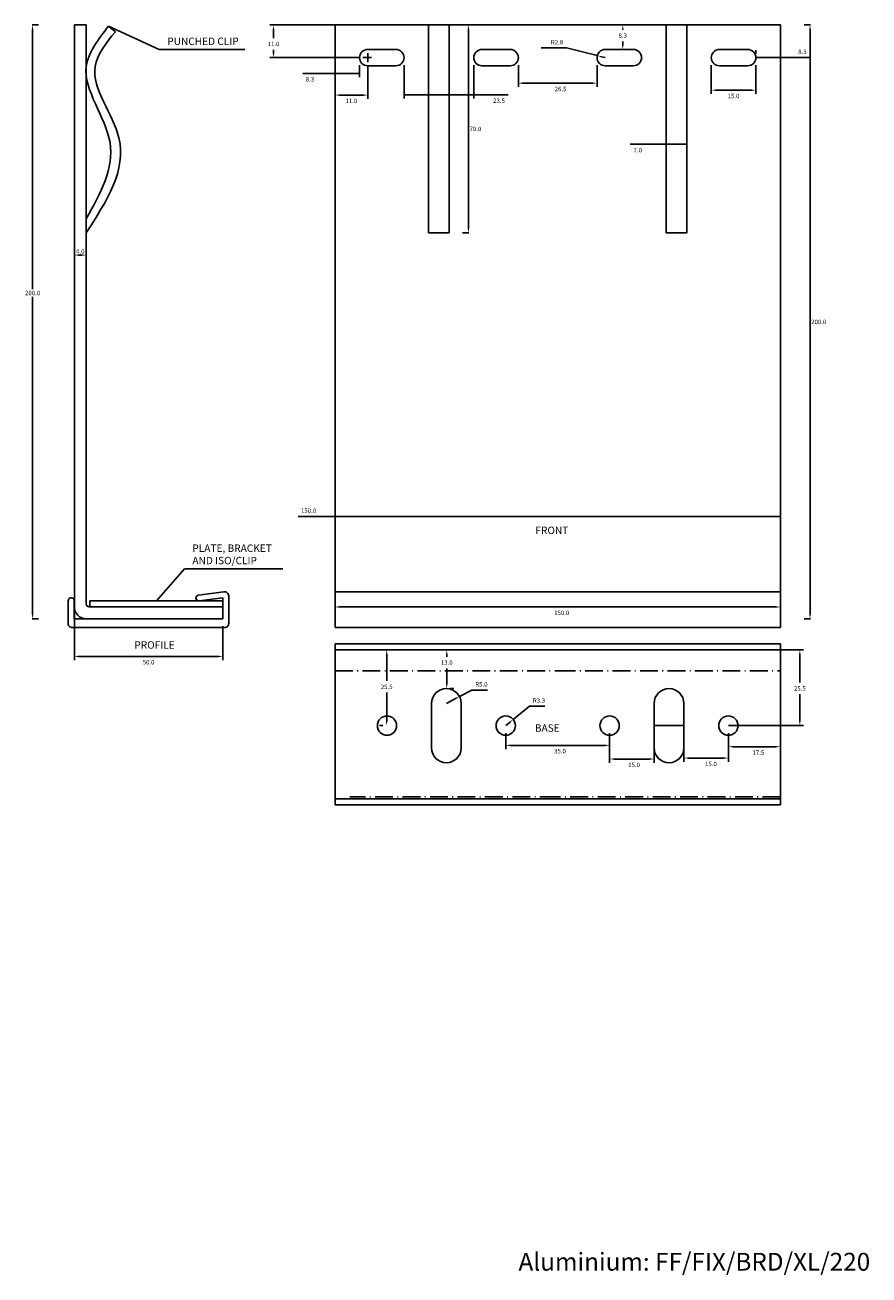
# Model space of a CAD drawing. Extents: x 96 to 1295, y -2301 to 4659.
# Drawn here: x 999 to 1283, y 333 to 754 of the extents above; entities that cross this region are included whole.
import ezdxf

# ---------------------------------------------------------------- set-up
doc = ezdxf.new("R2010")
doc.units = 0
doc.header["$LTSCALE"] = 0.5
doc.linetypes.add('ACAD_ISO10W100', pattern=[18.5, 12, -3, 0.5, -3])
doc.layers.get('0').update_dxf_attribs({"linetype": 'CONTINUOUS'})
doc.layers.get('DEFPOINTS').update_dxf_attribs({"linetype": 'CONTINUOUS'})
for name, color, linetype in [('CENTRELINES', 253, 'ACAD_ISO10W100'), ('DIMENSIONS', 253, 'CONTINUOUS'), ('Isolation pads', 252, 'CONTINUOUS'), ('LABEL_GREY', 8, 'CONTINUOUS'), ('LABEL_MAGENTA', 6, 'CONTINUOUS'), ('Reinforcing plates', 253, 'CONTINUOUS')]:
    doc.layers.add(name, color=color, linetype=linetype)
doc.styles.get("Standard").update_dxf_attribs({"font": 'times.ttf', "height": 1.5})
doc.dimstyles.new('PLASTESTRIP', dxfattribs={"dimscale": 0, "dimtxt": 1.5, "dimasz": 1.5, "dimexe": 1.25, "dimexo": 2.5, "dimtad": 1, "dimdec": 1, "dimzin": 0, "dimdsep": 46, "dimtxsty": 'Standard', "dimcen": 0, "dimclrd": 5, "dimclre": 5, "dimclrt": 5, "dimadec": 0, "dimazin": 0, "dimtfac": 1, "dimtdec": 1, "dimtmove": 0, "dimatfit": 3, "dimfxl": 1, "dimtolj": 1, "dimtzin": 0, "dimarcsym": 0})
doc.dimstyles.get("Standard").update_dxf_attribs({"dimscale": 0, "dimtxt": 1.5, "dimasz": 1.5, "dimexe": 0.18, "dimexo": 0.0625, "dimgap": 0.5, "dimtad": 2, "dimtih": 1, "dimtoh": 1, "dimdec": 1, "dimzin": 0, "dimdsep": 46, "dimtxsty": 'Standard', "dimcen": 0, "dimclrd": 5, "dimclre": 5, "dimclrt": 5, "dimadec": 0, "dimazin": 0, "dimtfac": 1, "dimtdec": 1, "dimtofl": 0, "dimtmove": 0, "dimatfit": 3, "dimfxl": 2, "dimfxlon": 1, "dimtolj": 1, "dimtzin": 0, "dimarcsym": 0})

# ---------------------------------------------------------------- blocks, each defined once
blk = doc.blocks.new('*D1428')
at = {"layer": 'DEFPOINTS', "color": 0}
for p in [(1103.43, 743), (1111.68, 743), (1103.43, 737.67)]:
    blk.add_point(p, dxfattribs=at)
at = {"layer": 'DIMENSIONS', "color": 5, "lineweight": -2}
for p, q in [((1111.68, 737.67), (1092.56, 737.67)), ((1103.43, 740.5), (1103.43, 736.42)), ((1110.18, 737.67), (1104.93, 737.67)), ((1104.93, 737.67), (1110.18, 737.67)), ((1111.68, 740.5), (1111.68, 736.42))]:
    blk.add_line(p, q, dxfattribs=at)
at = {"layer": 'DIMENSIONS', "color": 5}
for points in [[(1104.93, 737.92), (1104.93, 737.42), (1103.43, 737.67)], [(1110.18, 737.42), (1110.18, 737.92), (1111.68, 737.67)]]:
    blk.add_solid(points, dxfattribs=at)
at = {"layer": 'DIMENSIONS', "color": 5, "insert": (1094.98, 735.71), "char_height": 1.5, "attachment_point": 5}
blk.add_mtext('\\A1;8.3', dxfattribs=at)
blk = doc.blocks.new('*D1429')
at = {"layer": 'DEFPOINTS', "color": 0}
for p in [(1126.68, 743), (1150.18, 743), (1150.18, 730.46)]:
    blk.add_point(p, dxfattribs=at)
at = {"layer": 'DIMENSIONS', "color": 5, "lineweight": -2}
for p, q in [((1126.68, 740.5), (1126.68, 729.21)), ((1150.18, 740.5), (1150.18, 729.21)), ((1126.68, 730.46), (1161.71, 730.46)), ((1128.18, 730.46), (1148.68, 730.46)), ((1148.68, 730.46), (1128.18, 730.46))]:
    blk.add_line(p, q, dxfattribs=at)
at = {"layer": 'DIMENSIONS', "color": 5}
for points in [[(1128.18, 730.71), (1128.18, 730.21), (1126.68, 730.46)], [(1148.68, 730.21), (1148.68, 730.71), (1150.18, 730.46)]]:
    blk.add_solid(points, dxfattribs=at)
at = {"layer": 'DIMENSIONS', "color": 5, "insert": (1158.67, 728.5), "char_height": 1.5, "attachment_point": 5}
blk.add_mtext('\\A1;23.5', dxfattribs=at)
blk = doc.blocks.new('*D1430')
at = {"layer": 'DEFPOINTS', "color": 0}
for p in [(1165.18, 743), (1191.68, 743), (1191.68, 734.41)]:
    blk.add_point(p, dxfattribs=at)
at = {"layer": 'DIMENSIONS', "color": 5, "lineweight": -2}
for p, q in [((1165.18, 740.5), (1165.18, 733.16)), ((1191.68, 740.5), (1191.68, 733.16)), ((1166.68, 734.41), (1190.18, 734.41)), ((1190.18, 734.41), (1166.68, 734.41))]:
    blk.add_line(p, q, dxfattribs=at)
at = {"layer": 'DIMENSIONS', "color": 5}
for points in [[(1166.68, 734.66), (1166.68, 734.16), (1165.18, 734.41)], [(1190.18, 734.16), (1190.18, 734.66), (1191.68, 734.41)]]:
    blk.add_solid(points, dxfattribs=at)
at = {"layer": 'DIMENSIONS', "color": 5, "insert": (1179.39, 732.44), "char_height": 1.5, "attachment_point": 5}
blk.add_mtext('\\A1;26.5', dxfattribs=at)
blk = doc.blocks.new('*D1431')
at = {"layer": 'DEFPOINTS', "color": 0}
for p in [(1245.18, 743), (1253.43, 743), (1253.43, 743)]:
    blk.add_point(p, dxfattribs=at)
at = {"layer": 'DIMENSIONS', "color": 5, "lineweight": -2}
for p, q in [((1245.18, 745.5), (1245.18, 744.25)), ((1253.43, 745.5), (1253.43, 744.25)), ((1245.18, 743), (1263.3, 743)), ((1246.68, 743), (1251.93, 743)), ((1251.93, 743), (1246.68, 743))]:
    blk.add_line(p, q, dxfattribs=at)
at = {"layer": 'DIMENSIONS', "color": 5}
for points in [[(1246.68, 743.25), (1246.68, 742.75), (1245.18, 743)], [(1251.93, 742.75), (1251.93, 743.25), (1253.43, 743)]]:
    blk.add_solid(points, dxfattribs=at)
at = {"layer": 'DIMENSIONS', "color": 5, "insert": (1260.88, 744.96), "char_height": 1.5, "attachment_point": 5}
blk.add_mtext('\\A1;8.3', dxfattribs=at)
blk = doc.blocks.new('*D1432')
at = {"layer": 'DEFPOINTS', "color": 0}
for p in [(1230.18, 743), (1245.18, 743), (1245.18, 732.04)]:
    blk.add_point(p, dxfattribs=at)
at = {"layer": 'DIMENSIONS', "color": 5, "lineweight": -2}
for p, q in [((1230.18, 740.5), (1230.18, 730.79)), ((1245.18, 740.5), (1245.18, 730.79)), ((1231.68, 732.04), (1243.68, 732.04)), ((1243.68, 732.04), (1231.68, 732.04))]:
    blk.add_line(p, q, dxfattribs=at)
at = {"layer": 'DIMENSIONS', "color": 5}
for points in [[(1231.68, 732.29), (1231.68, 731.79), (1230.18, 732.04)], [(1243.68, 731.79), (1243.68, 732.29), (1245.18, 732.04)]]:
    blk.add_solid(points, dxfattribs=at)
at = {"layer": 'DIMENSIONS', "color": 5, "insert": (1237.68, 730.08), "char_height": 1.5, "attachment_point": 5}
blk.add_mtext('\\A1;15.0', dxfattribs=at)
blk = doc.blocks.new('*D1433')
at = {"layer": 'DEFPOINTS', "color": 0}
for p in [(1199.18, 754), (1200.35, 754), (1199.18, 745.75)]:
    blk.add_point(p, dxfattribs=at)
at = {"layer": 'DIMENSIONS', "color": 5, "lineweight": -2}
for p, q in [((1201.68, 754), (1201.6, 754)), ((1200.35, 752.5), (1200.35, 752.38)), ((1200.35, 747.25), (1200.35, 748.45)), ((1201.68, 745.75), (1201.6, 745.75))]:
    blk.add_line(p, q, dxfattribs=at)
at = {"layer": 'DIMENSIONS', "color": 5}
for points in [[(1200.6, 752.5), (1200.1, 752.5), (1200.35, 754)], [(1200.1, 747.25), (1200.6, 747.25), (1200.35, 745.75)]]:
    blk.add_solid(points, dxfattribs=at)
at = {"layer": 'DIMENSIONS', "color": 5, "insert": (1200.35, 750.42), "char_height": 1.5, "attachment_point": 5}
blk.add_mtext('\\A1;8.3', dxfattribs=at)
blk = doc.blocks.new('*D1434')
at = {"layer": 'DEFPOINTS', "color": 0}
for p in [(1191.76, 743.67), (1194.43, 743)]:
    blk.add_point(p, dxfattribs=at)
at = {"layer": 'DIMENSIONS', "color": 5, "lineweight": -2}
for p, q in [((1172.92, 746.25), (1181.45, 746.25)), ((1181.45, 746.25), (1191.76, 743.67)), ((1194.43, 743), (1193.22, 743.3))]:
    blk.add_line(p, q, dxfattribs=at)
at = {"layer": 'DIMENSIONS', "color": 5}
blk.add_solid([(1193.28, 743.54), (1193.15, 743.06), (1191.76, 743.67)], dxfattribs=at)
at = {"layer": 'DIMENSIONS', "color": 5, "insert": (1178.21, 748.22), "char_height": 1.5, "attachment_point": 5}
blk.add_mtext('\\A1;R2.8', dxfattribs=at)
blk = doc.blocks.new('*D1435')
at = {"layer": 'DEFPOINTS', "color": 0}
for p in [(1103.43, 563.1), (1253.43, 563.1), (1253.43, 557.96)]:
    blk.add_point(p, dxfattribs=at)
at = {"layer": 'DIMENSIONS', "color": 5, "lineweight": -2}
for p, q in [((1103.43, 560.6), (1103.43, 556.71)), ((1253.43, 560.6), (1253.43, 556.71)), ((1104.93, 557.96), (1251.93, 557.96)), ((1251.93, 557.96), (1104.93, 557.96))]:
    blk.add_line(p, q, dxfattribs=at)
at = {"layer": 'DIMENSIONS', "color": 5}
for points in [[(1104.93, 558.21), (1104.93, 557.71), (1103.43, 557.96)], [(1251.93, 557.71), (1251.93, 558.21), (1253.43, 557.96)]]:
    blk.add_solid(points, dxfattribs=at)
at = {"layer": 'DIMENSIONS', "color": 5, "insert": (1179.79, 556), "char_height": 1.5, "attachment_point": 5}
blk.add_mtext('\\A1;150.0', dxfattribs=at)
blk = doc.blocks.new('*D1436')
at = {"layer": 'DEFPOINTS', "color": 0}
for p in [(1103.43, 588.47), (1103.43, 588.47), (1253.43, 588.47)]:
    blk.add_point(p, dxfattribs=at)
at = {"layer": 'DIMENSIONS', "color": 5, "lineweight": -2}
for p, q in [((1103.43, 590.97), (1103.43, 589.72)), ((1253.43, 590.97), (1253.43, 589.72)), ((1253.43, 588.47), (1091, 588.47)), ((1251.93, 588.47), (1104.93, 588.47)), ((1104.93, 588.47), (1251.93, 588.47))]:
    blk.add_line(p, q, dxfattribs=at)
at = {"layer": 'DIMENSIONS', "color": 5}
for points in [[(1104.93, 588.72), (1104.93, 588.22), (1103.43, 588.47)], [(1251.93, 588.22), (1251.93, 588.72), (1253.43, 588.47)]]:
    blk.add_solid(points, dxfattribs=at)
at = {"layer": 'DIMENSIONS', "color": 5, "insert": (1094.52, 590.43), "char_height": 1.5, "attachment_point": 5}
blk.add_mtext('\\A1;150.0', dxfattribs=at)
blk = doc.blocks.new('*D1437')
at = {"layer": 'DEFPOINTS', "color": 0}
for p in [(1082.71, 754), (1114.43, 754), (1114.43, 743)]:
    blk.add_point(p, dxfattribs=at)
at = {"layer": 'DIMENSIONS', "color": 5, "lineweight": -2}
for p, q in [((1111.93, 754), (1081.46, 754)), ((1082.71, 752.5), (1082.71, 749.6)), ((1082.71, 744.5), (1082.71, 745.67)), ((1111.93, 743), (1081.46, 743))]:
    blk.add_line(p, q, dxfattribs=at)
at = {"layer": 'DIMENSIONS', "color": 5}
for points in [[(1082.96, 752.5), (1082.46, 752.5), (1082.71, 754)], [(1082.46, 744.5), (1082.96, 744.5), (1082.71, 743)]]:
    blk.add_solid(points, dxfattribs=at)
at = {"layer": 'DIMENSIONS', "color": 5, "insert": (1082.71, 747.63), "char_height": 1.5, "attachment_point": 5}
blk.add_mtext('\\A1;11.0', dxfattribs=at)
blk = doc.blocks.new('*D1438')
at = {"layer": 'DEFPOINTS', "color": 0}
for p in [(1103.43, 743), (1114.43, 743), (1103.43, 730.39)]:
    blk.add_point(p, dxfattribs=at)
at = {"layer": 'DIMENSIONS', "color": 5, "lineweight": -2}
for p, q in [((1103.43, 740.5), (1103.43, 729.14)), ((1114.43, 740.5), (1114.43, 729.14)), ((1112.93, 730.39), (1104.93, 730.39)), ((1104.93, 730.39), (1112.93, 730.39))]:
    blk.add_line(p, q, dxfattribs=at)
at = {"layer": 'DIMENSIONS', "color": 5}
for points in [[(1104.93, 730.64), (1104.93, 730.14), (1103.43, 730.39)], [(1112.93, 730.14), (1112.93, 730.64), (1114.43, 730.39)]]:
    blk.add_solid(points, dxfattribs=at)
at = {"layer": 'DIMENSIONS', "color": 5, "insert": (1108.93, 728.43), "char_height": 1.5, "attachment_point": 5}
blk.add_mtext('\\A1;11.0', dxfattribs=at)
blk = doc.blocks.new('*D1439')
at = {"layer": 'DEFPOINTS', "color": 0}
for p in [(1233.43, 543.5), (1260, 543.5), (1233.43, 518)]:
    blk.add_point(p, dxfattribs=at)
at = {"layer": 'DIMENSIONS', "color": 5, "lineweight": -2}
for p, q in [((1235.93, 543.5), (1261.25, 543.5)), ((1260, 542), (1260, 532.53)), ((1260, 519.5), (1260, 528.6)), ((1235.93, 518), (1261.25, 518))]:
    blk.add_line(p, q, dxfattribs=at)
at = {"layer": 'DIMENSIONS', "color": 5}
for points in [[(1260.25, 542), (1259.75, 542), (1260, 543.5)], [(1259.75, 519.5), (1260.25, 519.5), (1260, 518)]]:
    blk.add_solid(points, dxfattribs=at)
at = {"layer": 'DIMENSIONS', "color": 5, "insert": (1260, 530.56), "char_height": 1.5, "attachment_point": 5}
blk.add_mtext('\\A1;25.5', dxfattribs=at)
blk = doc.blocks.new('*D1440')
at = {"layer": 'DEFPOINTS', "color": 0}
for p in [(1140.93, 543.5), (1141.07, 543.5), (1140.93, 530.5)]:
    blk.add_point(p, dxfattribs=at)
at = {"layer": 'DIMENSIONS', "color": 5, "lineweight": -2}
for p, q in [((1143.43, 543.5), (1142.32, 543.5)), ((1141.07, 542), (1141.07, 541.23)), ((1141.07, 532), (1141.07, 537.3)), ((1143.43, 530.5), (1142.32, 530.5))]:
    blk.add_line(p, q, dxfattribs=at)
at = {"layer": 'DIMENSIONS', "color": 5}
for points in [[(1141.32, 542), (1140.82, 542), (1141.07, 543.5)], [(1140.82, 532), (1141.32, 532), (1141.07, 530.5)]]:
    blk.add_solid(points, dxfattribs=at)
at = {"layer": 'DIMENSIONS', "color": 5, "insert": (1141.07, 539.26), "char_height": 1.5, "attachment_point": 5}
blk.add_mtext('\\A1;13.0', dxfattribs=at)
blk = doc.blocks.new('*D1441')
at = {"layer": 'DEFPOINTS', "color": 0}
for p in [(1120.83, 543.5), (1120.93, 543.5), (1120.93, 518)]:
    blk.add_point(p, dxfattribs=at)
at = {"layer": 'DIMENSIONS', "color": 5, "lineweight": -2}
for p, q in [((1118.43, 543.5), (1119.58, 543.5)), ((1120.83, 542), (1120.83, 533.04)), ((1120.83, 519.5), (1120.83, 529.11)), ((1118.43, 518), (1119.58, 518))]:
    blk.add_line(p, q, dxfattribs=at)
at = {"layer": 'DIMENSIONS', "color": 5}
for points in [[(1121.08, 542), (1120.58, 542), (1120.83, 543.5)], [(1120.58, 519.5), (1121.08, 519.5), (1120.83, 518)]]:
    blk.add_solid(points, dxfattribs=at)
at = {"layer": 'DIMENSIONS', "color": 5, "insert": (1120.83, 531.07), "char_height": 1.5, "attachment_point": 5}
blk.add_mtext('\\A1;25.5', dxfattribs=at)
blk = doc.blocks.new('*D1442')
at = {"layer": 'DEFPOINTS', "color": 0}
for p in [(1160.93, 518), (1163.44, 520.06)]:
    blk.add_point(p, dxfattribs=at)
at = {"layer": 'DIMENSIONS', "color": 5, "lineweight": -2}
for p, q in [((1168.91, 524.57), (1163.44, 520.06)), ((1174.13, 524.57), (1168.91, 524.57)), ((1160.93, 518), (1162.28, 519.11))]:
    blk.add_line(p, q, dxfattribs=at)
at = {"layer": 'DIMENSIONS', "color": 5}
blk.add_solid([(1162.44, 518.92), (1162.12, 519.3), (1163.44, 520.06)], dxfattribs=at)
at = {"layer": 'DIMENSIONS', "color": 5, "insert": (1172.12, 526.53), "char_height": 1.5, "attachment_point": 5}
blk.add_mtext('\\A1;R3.3', dxfattribs=at)
blk = doc.blocks.new('*D1443')
at = {"layer": 'DEFPOINTS', "color": 0}
for p in [(1145.36, 527.81), (1140.93, 525.5)]:
    blk.add_point(p, dxfattribs=at)
at = {"layer": 'DIMENSIONS', "color": 5, "lineweight": -2}
for p, q in [((1140.93, 525.5), (1144.03, 527.12)), ((1149.48, 529.96), (1145.36, 527.81)), ((1154.81, 529.96), (1149.48, 529.96))]:
    blk.add_line(p, q, dxfattribs=at)
at = {"layer": 'DIMENSIONS', "color": 5}
blk.add_solid([(1144.15, 526.89), (1143.92, 527.34), (1145.36, 527.81)], dxfattribs=at)
at = {"layer": 'DIMENSIONS', "color": 5, "insert": (1152.74, 531.92), "char_height": 1.5, "attachment_point": 5}
blk.add_mtext('\\A1;R5.0', dxfattribs=at)
blk = doc.blocks.new('*D1444')
at = {"layer": 'DEFPOINTS', "color": 0}
for p in [(1220.93, 518), (1235.93, 518), (1220.93, 507.08)]:
    blk.add_point(p, dxfattribs=at)
at = {"layer": 'DIMENSIONS', "color": 5, "lineweight": -2}
for p, q in [((1220.93, 515.5), (1220.93, 505.83)), ((1235.93, 515.5), (1235.93, 505.83)), ((1234.43, 507.08), (1222.43, 507.08)), ((1222.43, 507.08), (1234.43, 507.08))]:
    blk.add_line(p, q, dxfattribs=at)
at = {"layer": 'DIMENSIONS', "color": 5}
for points in [[(1222.43, 507.33), (1222.43, 506.83), (1220.93, 507.08)], [(1234.43, 506.83), (1234.43, 507.33), (1235.93, 507.08)]]:
    blk.add_solid(points, dxfattribs=at)
at = {"layer": 'DIMENSIONS', "color": 5, "insert": (1230.05, 505.11), "char_height": 1.5, "attachment_point": 5}
blk.add_mtext('\\A1;15.0', dxfattribs=at)
blk = doc.blocks.new('*D1445')
at = {"layer": 'DEFPOINTS', "color": 0}
for p in [(1195.93, 518), (1210.93, 518), (1210.93, 506.76)]:
    blk.add_point(p, dxfattribs=at)
at = {"layer": 'DIMENSIONS', "color": 5, "lineweight": -2}
for p, q in [((1195.93, 515.5), (1195.93, 505.51)), ((1210.93, 515.5), (1210.93, 505.51)), ((1197.43, 506.76), (1209.43, 506.76)), ((1209.43, 506.76), (1197.43, 506.76))]:
    blk.add_line(p, q, dxfattribs=at)
at = {"layer": 'DIMENSIONS', "color": 5}
for points in [[(1197.43, 507.01), (1197.43, 506.51), (1195.93, 506.76)], [(1209.43, 506.51), (1209.43, 507.01), (1210.93, 506.76)]]:
    blk.add_solid(points, dxfattribs=at)
at = {"layer": 'DIMENSIONS', "color": 5, "insert": (1204.15, 504.79), "char_height": 1.5, "attachment_point": 5}
blk.add_mtext('\\A1;15.0', dxfattribs=at)
blk = doc.blocks.new('*D1446')
at = {"layer": 'DEFPOINTS', "color": 0}
for p in [(1160.93, 518), (1195.93, 518), (1195.93, 511.36)]:
    blk.add_point(p, dxfattribs=at)
at = {"layer": 'DIMENSIONS', "color": 5, "lineweight": -2}
for p, q in [((1160.93, 515.5), (1160.93, 510.11)), ((1195.93, 515.5), (1195.93, 510.11)), ((1162.43, 511.36), (1194.43, 511.36)), ((1194.43, 511.36), (1162.43, 511.36))]:
    blk.add_line(p, q, dxfattribs=at)
at = {"layer": 'DIMENSIONS', "color": 5}
for points in [[(1162.43, 511.61), (1162.43, 511.11), (1160.93, 511.36)], [(1194.43, 511.11), (1194.43, 511.61), (1195.93, 511.36)]]:
    blk.add_solid(points, dxfattribs=at)
at = {"layer": 'DIMENSIONS', "color": 5, "insert": (1179.2, 509.4), "char_height": 1.5, "attachment_point": 5}
blk.add_mtext('\\A1;35.0', dxfattribs=at)
blk = doc.blocks.new('*D1447')
at = {"layer": 'DEFPOINTS', "color": 0}
for p in [(1235.93, 518), (1253.43, 518), (1253.43, 510.89)]:
    blk.add_point(p, dxfattribs=at)
at = {"layer": 'DIMENSIONS', "color": 5, "lineweight": -2}
for p, q in [((1235.93, 515.5), (1235.93, 509.64)), ((1253.43, 515.5), (1253.43, 509.64)), ((1237.43, 510.89), (1251.93, 510.89)), ((1251.93, 510.89), (1237.43, 510.89))]:
    blk.add_line(p, q, dxfattribs=at)
at = {"layer": 'DIMENSIONS', "color": 5}
for points in [[(1237.43, 511.14), (1237.43, 510.64), (1235.93, 510.89)], [(1251.93, 510.64), (1251.93, 511.14), (1253.43, 510.89)]]:
    blk.add_solid(points, dxfattribs=at)
at = {"layer": 'DIMENSIONS', "color": 5, "insert": (1246.02, 508.92), "char_height": 1.5, "attachment_point": 5}
blk.add_mtext('\\A1;17.5', dxfattribs=at)
blk = doc.blocks.new('*D1448')
at = {"layer": 'DEFPOINTS', "color": 0}
for p in [(1015.63, 558), (1065.63, 554), (1065.63, 541.32)]:
    blk.add_point(p, dxfattribs=at)
at = {"layer": 'DIMENSIONS', "color": 5, "lineweight": -2}
for p, q in [((1015.63, 555.5), (1015.63, 540.07)), ((1065.63, 551.5), (1065.63, 540.07)), ((1017.13, 541.32), (1064.13, 541.32)), ((1064.13, 541.32), (1017.13, 541.32))]:
    blk.add_line(p, q, dxfattribs=at)
at = {"layer": 'DIMENSIONS', "color": 5}
for points in [[(1017.13, 541.57), (1017.13, 541.07), (1015.63, 541.32)], [(1064.13, 541.07), (1064.13, 541.57), (1065.63, 541.32)]]:
    blk.add_solid(points, dxfattribs=at)
at = {"layer": 'DIMENSIONS', "color": 5, "insert": (1040.63, 539.36), "char_height": 1.5, "attachment_point": 5}
blk.add_mtext('\\A1;50.0', dxfattribs=at)
blk = doc.blocks.new('*D1449')
at = {"layer": 'DEFPOINTS', "color": 0}
for p in [(1016, 754), (1001.55, 554), (1019.63, 554)]:
    blk.add_point(p, dxfattribs=at)
at = {"layer": 'DIMENSIONS', "color": 5, "lineweight": -2}
for p, q in [((1003.55, 754), (1001.37, 754)), ((1001.55, 752.5), (1001.55, 664.99)), ((1001.55, 555.5), (1001.55, 662.46)), ((1003.55, 554), (1001.37, 554))]:
    blk.add_line(p, q, dxfattribs=at)
at = {"layer": 'DIMENSIONS', "color": 5}
for points in [[(1001.8, 752.5), (1001.3, 752.5), (1001.55, 754)], [(1001.3, 555.5), (1001.8, 555.5), (1001.55, 554)]]:
    blk.add_solid(points, dxfattribs=at)
at = {"layer": 'DIMENSIONS', "color": 5, "insert": (1001.55, 663.73), "char_height": 1.5, "attachment_point": 5}
blk.add_mtext('\\A1;200.0', dxfattribs=at)
blk = doc.blocks.new('*D1450')
at = {"color": 5, "lineweight": -2}
for p, q in [((1015.63, 676.06), (1015.63, 676.68)), ((1017.13, 676.5), (1018.13, 676.5)), ((1018.13, 676.5), (1017.13, 676.5)), ((1019.63, 676.06), (1019.63, 676.68))]:
    blk.add_line(p, q, dxfattribs=at)
at = {"color": 5}
for points in [[(1017.13, 676.75), (1017.13, 676.25), (1015.63, 676.5)], [(1018.13, 676.25), (1018.13, 676.75), (1019.63, 676.5)]]:
    blk.add_solid(points, dxfattribs=at)
at = {"layer": 'DEFPOINTS', "color": 0}
for p in [(1015.63, 676), (1019.63, 676.5), (1019.63, 676)]:
    blk.add_point(p, dxfattribs=at)
at = {"color": 5, "insert": (1017.63, 677.76), "char_height": 1.5, "attachment_point": 5}
blk.add_mtext('\\A1;4.0', dxfattribs=at)
blk = doc.blocks.new('*D1451')
at = {"layer": 'DEFPOINTS', "color": 0}
for p in [(1236.36, 754), (1065.63, 554), (1263.43, 554)]:
    blk.add_point(p, dxfattribs=at)
at = {"layer": 'DIMENSIONS', "color": 5, "lineweight": -2}
for p, q in [((1261.43, 754), (1263.61, 754)), ((1263.43, 752.5), (1263.43, 555.5)), ((1263.43, 555.5), (1263.43, 752.5)), ((1261.43, 554), (1263.61, 554))]:
    blk.add_line(p, q, dxfattribs=at)
at = {"layer": 'DIMENSIONS', "color": 5}
for points in [[(1263.68, 752.5), (1263.18, 752.5), (1263.43, 754)], [(1263.18, 555.5), (1263.68, 555.5), (1263.43, 554)]]:
    blk.add_solid(points, dxfattribs=at)
at = {"layer": 'DIMENSIONS', "color": 5, "insert": (1266.36, 654), "char_height": 1.5, "attachment_point": 5}
blk.add_mtext('\\A1;200.0', dxfattribs=at)
blk = doc.blocks.new('*D1452')
at = {"layer": 'DEFPOINTS', "color": 0}
for p in [(1214.93, 719), (1221.93, 719), (1214.93, 713.84)]:
    blk.add_point(p, dxfattribs=at)
at = {"layer": 'DIMENSIONS', "color": 5, "lineweight": -2}
for p, q in [((1214.93, 716.5), (1214.93, 712.59)), ((1221.93, 716.5), (1221.93, 712.59)), ((1221.93, 713.84), (1202.89, 713.84)), ((1220.43, 713.84), (1216.43, 713.84)), ((1216.43, 713.84), (1220.43, 713.84))]:
    blk.add_line(p, q, dxfattribs=at)
at = {"layer": 'DIMENSIONS', "color": 5}
for points in [[(1216.43, 714.09), (1216.43, 713.59), (1214.93, 713.84)], [(1220.43, 713.59), (1220.43, 714.09), (1221.93, 713.84)]]:
    blk.add_solid(points, dxfattribs=at)
at = {"layer": 'DIMENSIONS', "color": 5, "insert": (1205.39, 711.87), "char_height": 1.5, "attachment_point": 5}
blk.add_mtext('\\A1;7.0', dxfattribs=at)
blk = doc.blocks.new('*D1453')
at = {"layer": 'DEFPOINTS', "color": 0}
for p in [(1141.93, 754), (1141.93, 684), (1148.36, 684)]:
    blk.add_point(p, dxfattribs=at)
at = {"layer": 'DIMENSIONS', "color": 5, "lineweight": -2}
for p, q in [((1146.36, 754), (1148.54, 754)), ((1148.36, 752.5), (1148.36, 685.5)), ((1148.36, 685.5), (1148.36, 752.5)), ((1146.36, 684), (1148.54, 684))]:
    blk.add_line(p, q, dxfattribs=at)
at = {"layer": 'DIMENSIONS', "color": 5}
for points in [[(1148.61, 752.5), (1148.11, 752.5), (1148.36, 754)], [(1148.11, 685.5), (1148.61, 685.5), (1148.36, 684)]]:
    blk.add_solid(points, dxfattribs=at)
at = {"layer": 'DIMENSIONS', "color": 5, "insert": (1150.72, 719), "char_height": 1.5, "attachment_point": 5}
blk.add_mtext('\\A1;70.0', dxfattribs=at)
blk = doc.blocks.new('A$C5F1E794A')
at = {"layer": 'DIMENSIONS', "insert": (12.12, 15.36), "char_height": 2.5, "attachment_point": 4}
blk.add_mtext('PLATE, BRACKET \\PAND ISO/CLIP', dxfattribs=at)
at = {"layer": 'DIMENSIONS', "annotation_type": 0, "has_hookline": 1, "hookline_direction": 0, "text_width": 30.42}
blk.add_leader([(0, 0), (9.42, 10.77), (10.92, 10.77)], dimstyle='PLASTESTRIP', override={"dimscale": 1, "dimtxt": 2.5, "dimgap": 1.2, "dimtad": 2, "dimtih": 1, "dimtoh": 1}, dxfattribs=at)

msp = doc.modelspace()

# ---------------------------------------------------------------- linework, layer by layer
for p, q in [((1015.63, 754), (1019.63, 754)), ((1015.63, 558), (1015.63, 754)), ((1019.63, 754), (1019.63, 559)), ((1103.43, 754), (1253.43, 754)), ((1103.43, 554), (1103.43, 754)), ((1103.43, 754), (1103.43, 684)), ((1253.43, 754), (1253.43, 554)), ((1253.43, 754), (1253.43, 684)), ((1027.14, 753.62), (1029.43, 751.75)), ((1103.43, 563.1), (1253.43, 563.1)), ((1065.63, 558), (1020.63, 558)), ((1065.63, 554), (1065.63, 557)), ((1019.63, 554), (1065.63, 554)), ((1103.43, 554), (1103.43, 551)), ((1253.43, 554), (1253.43, 551)), ((1103.43, 551), (1253.43, 551)), ((1103.43, 491.35), (1103.43, 545.5)), ((1103.43, 545.5), (1178.43, 545.5)), ((1178.43, 545.5), (1108.43, 545.5)), ((1248.43, 545.5), (1178.43, 545.5)), ((1178.43, 545.5), (1253.43, 545.5)), ((1253.43, 545.5), (1253.43, 491.35)), ((1103.43, 491.35), (1103.43, 541.15)), ((1178.43, 491.35), (1103.43, 491.35)), ((1178.43, 491.35), (1108.43, 491.35)), ((1248.43, 491.35), (1178.43, 491.35)), ((1253.43, 491.35), (1178.43, 491.35))]:
    msp.add_line(p, q)
at = {"color": 1}
for p, q in [((1112.76, 743), (1115.76, 743)), ((1114.43, 744.5), (1114.43, 741.5))]:
    msp.add_line(p, q, dxfattribs=at)
for points in [[(1141.93, 754), (1134.93, 754), (1134.93, 684), (1141.93, 684)], [(1214.93, 754), (1221.93, 754), (1221.93, 684), (1214.93, 684)]]:
    msp.add_lwpolyline(points, close=True)
for points in [[(1123.93, 745.75), (1114.43, 745.75)], [(1152.93, 745.75), (1162.43, 745.75)], [(1203.93, 745.75), (1194.43, 745.75)], [(1232.93, 745.75), (1242.43, 745.75)], [(1114.43, 740.25), (1123.93, 740.25)], [(1162.43, 740.25), (1152.93, 740.25)], [(1194.43, 740.25), (1203.93, 740.25)], [(1242.43, 740.25), (1232.93, 740.25)], [(1135.93, 525.5), (1135.93, 510.5)], [(1145.93, 510.5), (1145.93, 525.5)], [(1210.93, 510.5), (1210.93, 525.5)], [(1220.93, 525.5), (1220.93, 510.5)]]:
    msp.add_lwpolyline(points)
for centre in [(1120.93, 518), (1160.93, 518), (1195.93, 518), (1235.93, 518)]:
    msp.add_circle(centre, 3.25)
for centre, radius, start, end in [((1114.43, 743), 2.75, 90, 270), ((1123.93, 743), 2.75, 270, 90), ((1152.93, 743), 2.75, 90, 270), ((1162.43, 743), 2.75, 270, 90), ((1194.43, 743), 2.75, 90, 270), ((1203.93, 743), 2.75, 270, 90), ((1232.93, 743), 2.75, 90, 270), ((1242.43, 743), 2.75, 270, 90), ((1019.63, 558), 4, 180, 270), ((1020.63, 559), 1, 180, 270), ((1140.93, 525.5), 5, 0, 180), ((1215.93, 525.5), 5, 360, 180), ((1140.93, 510.5), 5, 180, 0), ((1215.93, 510.5), 5, 180, 360)]:
    msp.add_arc(centre, radius, start, end)
for points in [[(1027.14, 753.62), (1019.63, 740), (1027.63, 714.47), (1019.63, 688.72)], [(1019.63, 684), (1030.63, 716), (1022.63, 740), (1029.43, 751.75)]]:
    msp.add_spline(points, degree=3)
at = {"layer": 'CENTRELINES', "color": 252}
for p, q in [((1103.43, 536.5), (1178.43, 536.5)), ((1178.43, 536.5), (1253.43, 536.5)), ((1178.43, 494), (1108.43, 494)), ((1253.43, 494), (1178.43, 494))]:
    msp.add_line(p, q, dxfattribs=at)
at = {"layer": 'DIMENSIONS'}
msp.add_line((1220.93, 518), (1210.93, 518), dxfattribs=at)
at = {"layer": 'Isolation pads'}
msp.add_lwpolyline([(1065.63, 561), (1065.63, 554), (1015.51, 554), (1015.56, 560.06, 1), (1013.56, 560.08), (1013.49, 552.62), (1013.5, 552.62, 0.439438), (1014.99, 551), (1065.63, 551), (1066.13, 551, 0.414214), (1067.63, 552.5), (1067.63, 561.6, 0.452316), (1065.94, 563.09), (1057.46, 561.99, 1), (1057.71, 560.01), (1065.6, 561.03)], format="xyb", dxfattribs=at)
at = {"layer": 'LABEL_GREY'}
for p, q in [((1103.43, 543.5), (1178.43, 543.5)), ((1178.43, 543.5), (1253.43, 543.5)), ((1103.43, 493.35), (1178.43, 493.35)), ((1178.43, 493.35), (1253.43, 493.35))]:
    msp.add_line(p, q, dxfattribs=at)
at = {"layer": 'Reinforcing plates'}
msp.add_lwpolyline([(1020.88, 560), (1065.63, 560), (1065.63, 558), (1020.88, 558)], close=True, dxfattribs=at)

# ---------------------------------------------------------------- block references
at = {"layer": 'DIMENSIONS'}
msp.add_blockref('A$C5F1E794A', (1043.26, 560), dxfattribs=at)

# ---------------------------------------------------------------- texts
for s, insert, char_height, width, attachment_point in [('PUNCHED CLIP', (1046.92, 748.18), 2.5, 100, 4), ('{\\PAluminium: FF/FIX/BRD/XL/220}', (1165.24, 350.42), 6, 169.5967, 1)]:
    msp.add_mtext(s, dxfattribs=dict(at, insert=insert, char_height=char_height, width=width, attachment_point=attachment_point))
at = {"layer": 'LABEL_MAGENTA', "char_height": 2.5, "width": 28.0025, "attachment_point": 1}
for s, insert in [('FRONT', (1170.93, 585.02)), ('PROFILE', (1035.83, 546.42)), ('BASE', (1170.75, 518.44))]:
    msp.add_mtext(s, dxfattribs=dict(at, insert=insert))

# ---------------------------------------------------------------- dimensions: what is measured, and where the dimension line sits
at = {"color": 0}
dim = msp.add_linear_dim(base=(1019.63, 676.5), p1=(1015.63, 676), p2=(1019.63, 676), dimstyle='Standard', override={"dimlfac": 1}, dxfattribs=at)
dim.commit()
dim.dimension.update_dxf_attribs({"geometry": '*D1450', "text_midpoint": (1017.63, 677.76)})
at = {"layer": 'DIMENSIONS', "color": 5}
dim = msp.add_linear_dim(base=(1001.55, 554), p1=(1016, 754), p2=(1019.63, 554), angle=90, dimstyle='Standard', override={"dimlfac": 1}, dxfattribs=at)
dim.commit()
dim.dimension.update_dxf_attribs({"geometry": '*D1449', "text_midpoint": (1001.55, 663.73), "dimtype": 128})
for base, p1, p2, picture, middle in [((1263.43, 554), (1236.36, 754), (1065.63, 554), '*D1451', (1266.36, 654)), ((1148.36, 684), (1141.93, 754), (1141.93, 684), '*D1453', (1150.72, 719))]:
    dim = msp.add_linear_dim(base=base, p1=p1, p2=p2, angle=90, dimstyle='Standard', override={"dimlfac": 1}, dxfattribs=at)
    dim.commit()
    dim.dimension.update_dxf_attribs({"geometry": picture, "text_midpoint": middle})
at = {"layer": 'DIMENSIONS', "color": 1}
dim = msp.add_linear_dim(base=(1082.71, 754), p1=(1114.43, 743), p2=(1114.43, 754), angle=90, dimstyle='PLASTESTRIP', override={"dimscale": 1, "dimtxt": 2.5, "dimgap": 1.2, "dimtad": 2, "dimtih": 1, "dimtoh": 1, "dimtofl": 0, "dimatfit": 2}, dxfattribs=at)
dim.commit()
dim.dimension.update_dxf_attribs({"geometry": '*D1437', "text_midpoint": (1082.71, 747.63), "dimtype": 160})
at = {"layer": 'DIMENSIONS'}
for base, p1, p2, picture, middle in [((1200.35268893, 753.99712842), (1199.17803014, 745.74712842), (1199.17803014, 753.99712842), '*D1433', (1200.35268893, 750.41749343)), ((1120.83, 543.5), (1120.93, 518), (1120.93, 543.5), '*D1441', (1120.83, 531.07)), ((1141.07, 543.5), (1140.93, 530.5), (1140.93, 543.5), '*D1440', (1141.07, 539.26)), ((1260, 543.5), (1233.43, 518), (1233.43, 543.5), '*D1439', (1260, 530.56))]:
    dim = msp.add_linear_dim(base=base, p1=p1, p2=p2, angle=90, dimstyle='PLASTESTRIP', override={"dimscale": 1, "dimtxt": 2.5, "dimgap": 1.2, "dimtad": 2, "dimtih": 1, "dimtoh": 1, "dimtofl": 0, "dimatfit": 2}, dxfattribs=at)
    dim.commit()
    dim.dimension.update_dxf_attribs({"geometry": picture, "text_midpoint": middle, "dimtype": 160})
for center, mpoint, picture, middle in [((1194.43, 743), (1191.76, 743.67), '*D1434', (1178.21, 746.25)), ((1140.93, 525.5), (1145.36, 527.81), '*D1443', (1152.74, 529.96)), ((1160.928, 517.9971), (1163.4375, 520.0624), '*D1442', (1172.1205, 524.565))]:
    dim = msp.add_radius_dim(center=center, mpoint=mpoint, dimstyle='PLASTESTRIP', override={"dimscale": 1, "dimtxt": 2.5, "dimgap": 1.2, "dimtad": 2, "dimtih": 1, "dimtoh": 1, "dimtofl": 0, "dimatfit": 2}, dxfattribs=at)
    dim.commit()
    dim.dimension.update_dxf_attribs({"geometry": picture, "text_midpoint": middle, "dimtype": 164})
for base, p1, p2, override, picture, middle in [((1253.42803014, 742.99712842), (1245.17803014, 742.99712842), (1253.42803014, 742.99712842), {"dimscale": 1, "dimtxt": 2.5, "dimgap": 1.2, "dimtad": 2, "dimtih": 1, "dimtoh": 1, "dimtofl": 0, "dimatfit": 2}, '*D1431', (1260.87803014, 742.99712842)), ((1103.42803014, 737.67076435), (1111.67803014, 742.99712842), (1103.42803014, 742.99712842), {"dimscale": 1, "dimtxt": 2.5, "dimgap": 1.2, "dimtad": 2, "dimtih": 1, "dimtoh": 1, "dimtofl": 0, "dimatfit": 2}, '*D1428', (1094.98214888, 737.67076435)), ((1150.18, 730.46), (1126.68, 743), (1150.18, 743), {"dimscale": 1, "dimtxt": 2.5, "dimgap": 1.2, "dimtad": 2, "dimtih": 1, "dimtoh": 1, "dimtofl": 0, "dimatfit": 2}, '*D1429', (1158.67, 730.46)), ((1191.68, 734.41), (1165.18, 743), (1191.68, 743), {"dimscale": 1, "dimtxt": 2.5, "dimgap": 1.2, "dimtad": 2, "dimtih": 1, "dimtoh": 1, "dimtofl": 0, "dimatfit": 2}, '*D1430', (1179.39, 734.41)), ((1245.18, 732.04), (1230.18, 743), (1245.18, 743), {"dimscale": 1, "dimtxt": 2.5, "dimgap": 1.2, "dimtad": 2, "dimtih": 1, "dimtoh": 1, "dimtofl": 0, "dimatfit": 2}, '*D1432', (1237.68, 732.04)), ((1214.93, 713.84), (1221.93, 719), (1214.93, 719), {"dimscale": 1, "dimtxt": 2.5, "dimgap": 1.2, "dimtad": 2, "dimtih": 1, "dimtoh": 1}, '*D1452', (1205.39, 713.84)), ((1103.43, 588.47), (1253.43, 588.47), (1103.43, 588.47), {"dimscale": 1, "dimtxt": 2.5, "dimgap": 1.2, "dimtad": 2, "dimtih": 1, "dimtoh": 1, "dimtofl": 0, "dimatfit": 2}, '*D1436', (1094.52, 588.47)), ((1253.43, 557.96), (1103.43, 563.1), (1253.43, 563.1), {"dimscale": 1, "dimtxt": 2.5, "dimgap": 1.2, "dimtad": 2, "dimtih": 1, "dimtoh": 1, "dimtofl": 0, "dimatfit": 2}, '*D1435', (1179.79, 557.96)), ((1195.93, 511.36), (1160.93, 518), (1195.93, 518), {"dimscale": 1, "dimtxt": 2.5, "dimgap": 1.2, "dimtad": 2, "dimtih": 1, "dimtoh": 1, "dimtofl": 0, "dimatfit": 2}, '*D1446', (1179.2, 511.36)), ((1210.93, 506.76), (1195.93, 518), (1210.93, 518), {"dimscale": 1, "dimtxt": 2.5, "dimgap": 1.2, "dimtad": 2, "dimtih": 1, "dimtoh": 1, "dimtofl": 0, "dimatfit": 2}, '*D1445', (1204.15, 506.76)), ((1220.93, 507.08), (1235.93, 518), (1220.93, 518), {"dimscale": 1, "dimtxt": 2.5, "dimgap": 1.2, "dimtad": 2, "dimtih": 1, "dimtoh": 1, "dimtofl": 0, "dimatfit": 2}, '*D1444', (1230.05, 507.08)), ((1253.43, 510.89), (1235.93, 518), (1253.43, 518), {"dimscale": 1, "dimtxt": 2.5, "dimgap": 1.2, "dimtad": 2, "dimtih": 1, "dimtoh": 1, "dimtofl": 0, "dimatfit": 2}, '*D1447', (1246.02, 510.89))]:
    dim = msp.add_linear_dim(base=base, p1=p1, p2=p2, dimstyle='PLASTESTRIP', override=override, dxfattribs=at)
    dim.commit()
    dim.dimension.update_dxf_attribs({"geometry": picture, "text_midpoint": middle, "dimtype": 160})
at = {"layer": 'DIMENSIONS', "color": 1}
dim = msp.add_linear_dim(base=(1103.43, 730.39), p1=(1114.43, 743), p2=(1103.43, 743), dimstyle='PLASTESTRIP', override={"dimscale": 1, "dimtxt": 2.5, "dimgap": 1.2, "dimtad": 2, "dimtih": 1, "dimtoh": 1, "dimtofl": 0, "dimatfit": 2}, dxfattribs=at)
dim.commit()
dim.dimension.update_dxf_attribs({"geometry": '*D1438', "text_midpoint": (1108.93, 730.39), "dimtype": 160})
at = {"layer": 'DIMENSIONS'}
dim = msp.add_linear_dim(base=(1065.63, 541.32), p1=(1015.63, 558), p2=(1065.63, 554), dimstyle='PLASTESTRIP', override={"dimscale": 1, "dimtxt": 2.5, "dimgap": 1.2, "dimtad": 2, "dimtih": 1, "dimtoh": 1}, dxfattribs=at)
dim.commit()
dim.dimension.update_dxf_attribs({"geometry": '*D1448', "text_midpoint": (1040.63, 539.36)})

# ---------------------------------------------------------------- leaders
at = {"layer": 'DIMENSIONS', "annotation_type": 0, "has_hookline": 1, "hookline_direction": 0, "text_width": 26.18}
msp.add_leader([(1027.14, 753.62), (1044.22, 745.7), (1045.72, 745.7)], dimstyle='PLASTESTRIP', override={"dimscale": 1, "dimtxt": 2.5, "dimgap": 1.2, "dimtad": 2, "dimtih": 1, "dimtoh": 1}, dxfattribs=at)

doc.saveas('drawing.dxf')
